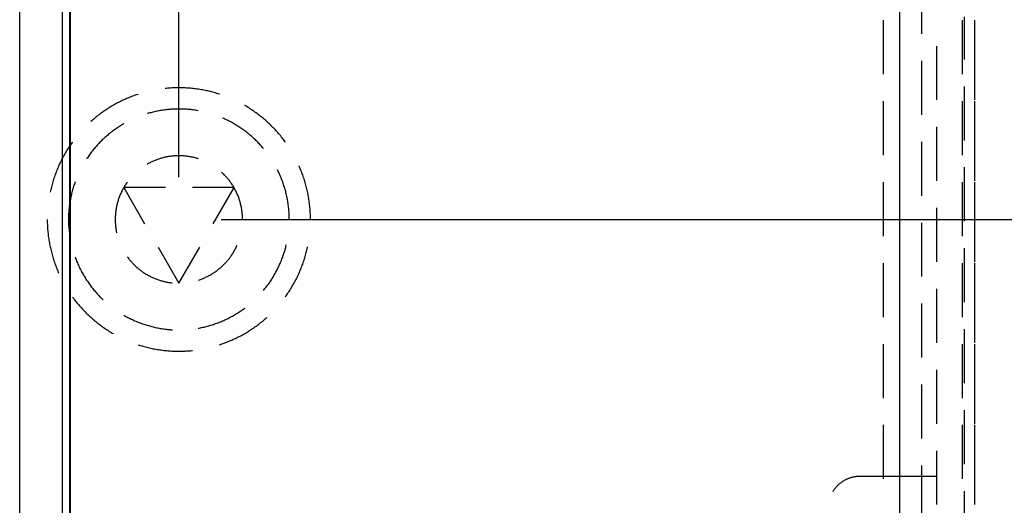
# Model space of a CAD drawing. Units: millimetres. Extents: x 0 to 841, y 0 to 594.
# Drawn here: x 135 to 158, y 412 to 423 of the extents above; entities that cross this region are included whole.
import ezdxf

# ---------------------------------------------------------------- set-up
doc = ezdxf.new("R2010")
doc.units = ezdxf.units.MM
doc.layers.add('LAYER_1', color=179, linetype='Continuous')
doc.layers.add('SLD-0', color=179, linetype='Continuous')

msp = doc.modelspace()

# ---------------------------------------------------------------- linework, layer by layer
at = {"layer": 'LAYER_1'}
for p, q in [((138.324, 419.343), (138.324, 443.847)), ((139.324, 418.343), (169.624, 418.343))]:
    msp.add_line(p, q, dxfattribs=at)
at = {"layer": 'SLD-0'}
for p, q in [((135.774, 332.07), (135.774, 434.616)), ((155.311, 332.016), (155.311, 434.67)), ((134.574, 334.843), (134.574, 431.843)), ((135.574, 431.843), (135.574, 334.843)), ((135.751, 431.86), (135.751, 334.826)), ((155.824, 422.713), (155.824, 423.983)), ((156.824, 423.113), (156.824, 422.111)), ((154.924, 421.761), (154.924, 423.031)), ((156.778, 423.031), (156.778, 421.761)), ((157.074, 421.761), (157.074, 423.031)), ((156.174, 422.426), (156.174, 421.156)), ((157.074, 421.156), (157.074, 422.426)), ((155.824, 420.808), (155.824, 422.078)), ((156.824, 421.476), (156.824, 420.206)), ((137.18, 421.224), (137.151, 421.212)), ((137.209, 421.236), (137.18, 421.224)), ((137.239, 421.247), (137.209, 421.236)), ((137.268, 421.258), (137.239, 421.247)), ((137.298, 421.268), (137.268, 421.258)), ((137.328, 421.278), (137.298, 421.268)), ((137.357, 421.288), (137.328, 421.278)), ((137.366, 421.291), (137.357, 421.288)), ((138.002, 421.426), (138, 421.426)), ((138.034, 421.429), (138.002, 421.426)), ((138.065, 421.432), (138.034, 421.429)), ((138.096, 421.435), (138.065, 421.432)), ((138.128, 421.437), (138.096, 421.435)), ((138.159, 421.439), (138.128, 421.437)), ((138.191, 421.44), (138.159, 421.439)), ((138.222, 421.441), (138.191, 421.44)), ((138.254, 421.442), (138.222, 421.441)), ((138.285, 421.443), (138.254, 421.442)), ((138.316, 421.443), (138.285, 421.443)), ((138.348, 421.443), (138.316, 421.443)), ((138.379, 421.443), (138.348, 421.443)), ((138.411, 421.442), (138.379, 421.443)), ((138.442, 421.441), (138.411, 421.442)), ((138.474, 421.439), (138.442, 421.441)), ((138.505, 421.438), (138.474, 421.439)), ((138.537, 421.436), (138.505, 421.438)), ((138.568, 421.433), (138.537, 421.436)), ((138.599, 421.431), (138.568, 421.433)), ((138.631, 421.428), (138.599, 421.431)), ((138.662, 421.425), (138.631, 421.428)), ((138.693, 421.421), (138.662, 421.425)), ((138.724, 421.417), (138.693, 421.421)), ((138.756, 421.413), (138.724, 421.417)), ((138.787, 421.408), (138.756, 421.413)), ((138.818, 421.403), (138.787, 421.408)), ((138.849, 421.398), (138.818, 421.403)), ((138.88, 421.393), (138.849, 421.398)), ((138.911, 421.387), (138.88, 421.393)), ((138.942, 421.381), (138.911, 421.387)), ((138.972, 421.374), (138.942, 421.381)), ((139.003, 421.368), (138.972, 421.374)), ((139.034, 421.361), (139.003, 421.368)), ((139.064, 421.353), (139.034, 421.361)), ((139.095, 421.346), (139.064, 421.353)), ((139.125, 421.338), (139.095, 421.346)), ((139.156, 421.329), (139.125, 421.338)), ((139.186, 421.321), (139.156, 421.329)), ((139.216, 421.312), (139.186, 421.321)), ((139.246, 421.303), (139.216, 421.312)), ((139.276, 421.293), (139.246, 421.303)), ((139.282, 421.291), (139.276, 421.293)), ((136.729, 421.001), (136.702, 420.985)), ((136.756, 421.017), (136.729, 421.001)), ((136.783, 421.033), (136.756, 421.017)), ((136.811, 421.048), (136.783, 421.033)), ((136.838, 421.064), (136.811, 421.048)), ((136.866, 421.079), (136.838, 421.064)), ((136.894, 421.093), (136.866, 421.079)), ((136.922, 421.108), (136.894, 421.093)), ((136.95, 421.122), (136.922, 421.108)), ((136.978, 421.136), (136.95, 421.122)), ((137.007, 421.149), (136.978, 421.136)), ((137.035, 421.162), (137.007, 421.149)), ((137.064, 421.175), (137.035, 421.162)), ((137.093, 421.188), (137.064, 421.175)), ((137.122, 421.2), (137.093, 421.188)), ((137.151, 421.212), (137.122, 421.2)), ((139.879, 421.025), (139.874, 421.028)), ((139.906, 421.009), (139.879, 421.025)), ((139.933, 420.993), (139.906, 421.009)), ((139.96, 420.976), (139.933, 420.993)), ((154.924, 419.856), (154.924, 421.126)), ((156.778, 421.126), (156.778, 419.856)), ((157.074, 419.856), (157.074, 421.126)), ((136.393, 420.768), (136.369, 420.748)), ((136.418, 420.788), (136.393, 420.768)), ((136.443, 420.807), (136.418, 420.788)), ((136.468, 420.826), (136.443, 420.807)), ((136.493, 420.844), (136.468, 420.826)), ((136.519, 420.863), (136.493, 420.844)), ((136.544, 420.881), (136.519, 420.863)), ((136.57, 420.899), (136.544, 420.881)), ((136.596, 420.917), (136.57, 420.899)), ((136.623, 420.934), (136.596, 420.917)), ((136.649, 420.951), (136.623, 420.934)), ((136.676, 420.968), (136.649, 420.951)), ((136.702, 420.985), (136.676, 420.968)), ((137.606, 420.842), (137.579, 420.834)), ((137.634, 420.85), (137.606, 420.842)), ((137.662, 420.857), (137.634, 420.85)), ((137.69, 420.864), (137.662, 420.857)), ((137.718, 420.871), (137.69, 420.864)), ((137.746, 420.878), (137.718, 420.871)), ((137.774, 420.884), (137.746, 420.878)), ((137.802, 420.89), (137.774, 420.884)), ((137.83, 420.896), (137.802, 420.89)), ((137.859, 420.901), (137.83, 420.896)), ((137.887, 420.906), (137.859, 420.901)), ((137.915, 420.911), (137.887, 420.906)), ((137.944, 420.915), (137.915, 420.911)), ((137.972, 420.919), (137.944, 420.915)), ((138.001, 420.923), (137.972, 420.919)), ((138.03, 420.926), (138.001, 420.923)), ((138.058, 420.929), (138.03, 420.926)), ((138.087, 420.932), (138.058, 420.929)), ((138.116, 420.935), (138.087, 420.932)), ((138.144, 420.937), (138.116, 420.935)), ((138.173, 420.939), (138.144, 420.937)), ((138.202, 420.94), (138.173, 420.939)), ((138.231, 420.941), (138.202, 420.94)), ((138.26, 420.942), (138.231, 420.941)), ((138.288, 420.943), (138.26, 420.942)), ((138.317, 420.943), (138.288, 420.943)), ((138.346, 420.943), (138.317, 420.943)), ((138.375, 420.943), (138.346, 420.943)), ((138.404, 420.942), (138.375, 420.943)), ((138.432, 420.941), (138.404, 420.942)), ((138.461, 420.939), (138.432, 420.941)), ((138.49, 420.938), (138.461, 420.939)), ((138.519, 420.936), (138.49, 420.938)), ((138.547, 420.933), (138.519, 420.936)), ((138.576, 420.931), (138.547, 420.933)), ((138.605, 420.928), (138.576, 420.931)), ((138.633, 420.925), (138.605, 420.928)), ((138.662, 420.921), (138.633, 420.925)), ((138.69, 420.917), (138.662, 420.921)), ((138.719, 420.913), (138.69, 420.917)), ((138.747, 420.908), (138.719, 420.913)), ((138.776, 420.904), (138.747, 420.908)), ((139.986, 420.96), (139.96, 420.976)), ((140.013, 420.943), (139.986, 420.96)), ((140.039, 420.925), (140.013, 420.943)), ((140.065, 420.908), (140.039, 420.925)), ((140.091, 420.89), (140.065, 420.908)), ((140.117, 420.872), (140.091, 420.89)), ((140.143, 420.854), (140.117, 420.872)), ((140.168, 420.835), (140.143, 420.854)), ((140.193, 420.816), (140.168, 420.835)), ((140.218, 420.797), (140.193, 420.816)), ((140.243, 420.778), (140.218, 420.797)), ((140.268, 420.758), (140.243, 420.778)), ((140.292, 420.738), (140.268, 420.758)), ((136.273, 420.667), (136.25, 420.647)), ((136.296, 420.688), (136.273, 420.667)), ((136.32, 420.708), (136.296, 420.688)), ((136.344, 420.728), (136.32, 420.708)), ((136.369, 420.748), (136.344, 420.728)), ((136.926, 420.535), (136.902, 420.519)), ((136.95, 420.55), (136.926, 420.535)), ((136.975, 420.565), (136.95, 420.55)), ((136.999, 420.58), (136.975, 420.565)), ((137.024, 420.595), (136.999, 420.58)), ((139.381, 420.719), (139.354, 420.73)), ((139.407, 420.707), (139.381, 420.719)), ((139.433, 420.695), (139.407, 420.707)), ((139.459, 420.682), (139.433, 420.695)), ((139.485, 420.67), (139.459, 420.682)), ((139.51, 420.657), (139.485, 420.67)), ((139.536, 420.643), (139.51, 420.657)), ((139.561, 420.63), (139.536, 420.643)), ((139.587, 420.616), (139.561, 420.63)), ((139.612, 420.602), (139.587, 420.616)), ((139.637, 420.587), (139.612, 420.602)), ((139.662, 420.573), (139.637, 420.587)), ((139.686, 420.558), (139.662, 420.573)), ((139.711, 420.543), (139.686, 420.558)), ((139.735, 420.527), (139.711, 420.543)), ((139.759, 420.511), (139.735, 420.527)), ((140.316, 420.718), (140.292, 420.738)), ((140.34, 420.698), (140.316, 420.718)), ((140.364, 420.677), (140.34, 420.698)), ((140.388, 420.657), (140.364, 420.677)), ((140.411, 420.635), (140.388, 420.657)), ((140.434, 420.614), (140.411, 420.635)), ((140.457, 420.593), (140.434, 420.614)), ((140.48, 420.571), (140.457, 420.593)), ((140.502, 420.549), (140.48, 420.571)), ((140.525, 420.527), (140.502, 420.549)), ((140.547, 420.504), (140.525, 420.527)), ((136.604, 420.292), (136.582, 420.273)), ((136.626, 420.311), (136.604, 420.292)), ((136.648, 420.33), (136.626, 420.311)), ((136.67, 420.349), (136.648, 420.33)), ((136.692, 420.367), (136.67, 420.349)), ((136.715, 420.385), (136.692, 420.367)), ((136.737, 420.402), (136.715, 420.385)), ((136.76, 420.42), (136.737, 420.402)), ((136.783, 420.437), (136.76, 420.42)), ((136.807, 420.454), (136.783, 420.437)), ((136.83, 420.471), (136.807, 420.454)), ((136.854, 420.487), (136.83, 420.471)), ((136.878, 420.503), (136.854, 420.487)), ((136.902, 420.519), (136.878, 420.503)), ((139.783, 420.495), (139.759, 420.511)), ((139.807, 420.479), (139.783, 420.495)), ((139.83, 420.462), (139.807, 420.479)), ((139.854, 420.446), (139.83, 420.462)), ((139.877, 420.429), (139.854, 420.446)), ((139.9, 420.411), (139.877, 420.429)), ((139.923, 420.394), (139.9, 420.411)), ((139.945, 420.376), (139.923, 420.394)), ((139.968, 420.358), (139.945, 420.376)), ((139.99, 420.339), (139.968, 420.358)), ((140.012, 420.321), (139.99, 420.339)), ((140.034, 420.302), (140.012, 420.321)), ((140.055, 420.283), (140.034, 420.302)), ((140.569, 420.482), (140.547, 420.504)), ((140.59, 420.459), (140.569, 420.482)), ((140.612, 420.436), (140.59, 420.459)), ((140.633, 420.412), (140.612, 420.436)), ((140.654, 420.389), (140.633, 420.412)), ((140.674, 420.365), (140.654, 420.389)), ((140.695, 420.341), (140.674, 420.365)), ((140.715, 420.317), (140.695, 420.341)), ((140.735, 420.292), (140.715, 420.317)), ((140.754, 420.268), (140.735, 420.292)), ((156.174, 420.521), (156.174, 419.251)), ((157.074, 419.251), (157.074, 420.521)), ((135.755, 420.078), (135.738, 420.051)), ((135.773, 420.104), (135.755, 420.078)), ((135.791, 420.129), (135.773, 420.104)), ((135.809, 420.155), (135.791, 420.129)), ((135.816, 420.165), (135.809, 420.155)), ((136.38, 420.069), (136.361, 420.047)), ((136.399, 420.09), (136.38, 420.069)), ((136.418, 420.111), (136.399, 420.09)), ((136.438, 420.132), (136.418, 420.111)), ((136.458, 420.153), (136.438, 420.132)), ((136.478, 420.174), (136.458, 420.153)), ((136.499, 420.194), (136.478, 420.174)), ((136.519, 420.214), (136.499, 420.194)), ((136.54, 420.234), (136.519, 420.214)), ((136.561, 420.254), (136.54, 420.234)), ((136.582, 420.273), (136.561, 420.254)), ((140.077, 420.264), (140.055, 420.283)), ((140.098, 420.244), (140.077, 420.264)), ((140.119, 420.224), (140.098, 420.244)), ((140.14, 420.204), (140.119, 420.224)), ((140.16, 420.184), (140.14, 420.204)), ((140.181, 420.164), (140.16, 420.184)), ((140.201, 420.143), (140.181, 420.164)), ((140.22, 420.122), (140.201, 420.143)), ((140.24, 420.101), (140.22, 420.122)), ((140.259, 420.08), (140.24, 420.101)), ((140.279, 420.058), (140.259, 420.08)), ((140.774, 420.243), (140.754, 420.268)), ((140.793, 420.218), (140.774, 420.243)), ((140.812, 420.193), (140.793, 420.218)), ((140.83, 420.168), (140.812, 420.193)), ((140.832, 420.165), (140.83, 420.168)), ((155.824, 418.903), (155.824, 420.173)), ((135.607, 419.836), (135.592, 419.808)), ((135.623, 419.863), (135.607, 419.836)), ((135.638, 419.891), (135.623, 419.863)), ((135.654, 419.918), (135.638, 419.891)), ((135.67, 419.945), (135.654, 419.918)), ((135.687, 419.972), (135.67, 419.945)), ((135.703, 419.998), (135.687, 419.972)), ((135.72, 420.025), (135.703, 419.998)), ((135.738, 420.051), (135.72, 420.025)), ((136.201, 419.843), (136.184, 419.82)), ((136.218, 419.867), (136.201, 419.843)), ((136.235, 419.89), (136.218, 419.867)), ((136.252, 419.913), (136.235, 419.89)), ((136.269, 419.936), (136.252, 419.913)), ((136.287, 419.958), (136.269, 419.936)), ((136.305, 419.981), (136.287, 419.958)), ((136.323, 420.003), (136.305, 419.981)), ((136.342, 420.025), (136.323, 420.003)), ((136.361, 420.047), (136.342, 420.025)), ((138.123, 419.829), (138.101, 419.826)), ((138.144, 419.832), (138.123, 419.829)), ((138.166, 419.835), (138.144, 419.832)), ((138.188, 419.837), (138.166, 419.835)), ((138.21, 419.839), (138.188, 419.837)), ((138.231, 419.84), (138.21, 419.839)), ((138.253, 419.841), (138.231, 419.84)), ((138.275, 419.842), (138.253, 419.841)), ((138.297, 419.843), (138.275, 419.842)), ((138.319, 419.843), (138.297, 419.843)), ((138.341, 419.843), (138.319, 419.843)), ((138.363, 419.843), (138.341, 419.843)), ((138.384, 419.842), (138.363, 419.843)), ((138.406, 419.841), (138.384, 419.842)), ((138.428, 419.839), (138.406, 419.841)), ((138.45, 419.838), (138.428, 419.839)), ((138.472, 419.836), (138.45, 419.838)), ((138.493, 419.833), (138.472, 419.836)), ((138.515, 419.831), (138.493, 419.833)), ((138.537, 419.828), (138.515, 419.831)), ((138.558, 419.825), (138.537, 419.828)), ((140.297, 420.036), (140.279, 420.058)), ((140.316, 420.014), (140.297, 420.036)), ((135.495, 419.611), (135.483, 419.582)), ((135.508, 419.639), (135.495, 419.611)), ((135.522, 419.668), (135.508, 419.639)), ((135.535, 419.696), (135.522, 419.668)), ((135.549, 419.724), (135.535, 419.696)), ((135.563, 419.752), (135.549, 419.724)), ((135.578, 419.78), (135.563, 419.752)), ((135.592, 419.808), (135.578, 419.78)), ((136.168, 419.796), (136.152, 419.772)), ((136.184, 419.82), (136.168, 419.796)), ((137.587, 419.649), (137.574, 419.642)), ((137.606, 419.66), (137.587, 419.649)), ((137.625, 419.67), (137.606, 419.66)), ((137.645, 419.68), (137.625, 419.67)), ((137.664, 419.69), (137.645, 419.68)), ((137.684, 419.7), (137.664, 419.69)), ((137.704, 419.709), (137.684, 419.7)), ((137.724, 419.718), (137.704, 419.709)), ((137.744, 419.726), (137.724, 419.718)), ((137.764, 419.735), (137.744, 419.726)), ((137.785, 419.743), (137.764, 419.735)), ((137.805, 419.75), (137.785, 419.743)), ((137.826, 419.758), (137.805, 419.75)), ((137.846, 419.765), (137.826, 419.758)), ((137.867, 419.772), (137.846, 419.765)), ((137.888, 419.778), (137.867, 419.772)), ((137.909, 419.784), (137.888, 419.778)), ((137.93, 419.79), (137.909, 419.784)), ((137.951, 419.796), (137.93, 419.79)), ((137.972, 419.801), (137.951, 419.796)), ((137.994, 419.806), (137.972, 419.801)), ((138.015, 419.811), (137.994, 419.806)), ((138.036, 419.815), (138.015, 419.811)), ((138.058, 419.819), (138.036, 419.815)), ((138.079, 419.823), (138.058, 419.819)), ((138.101, 419.826), (138.079, 419.823)), ((138.58, 419.821), (138.558, 419.825)), ((138.602, 419.817), (138.58, 419.821)), ((138.623, 419.813), (138.602, 419.817)), ((138.644, 419.808), (138.623, 419.813)), ((138.666, 419.804), (138.644, 419.808)), ((138.687, 419.799), (138.666, 419.804)), ((138.708, 419.793), (138.687, 419.799)), ((138.729, 419.787), (138.708, 419.793)), ((138.75, 419.781), (138.729, 419.787)), ((138.771, 419.775), (138.75, 419.781)), ((138.788, 419.77), (138.771, 419.775)), ((141.16, 419.596), (141.156, 419.604)), ((141.172, 419.567), (141.16, 419.596)), ((135.402, 419.377), (135.391, 419.347)), ((135.412, 419.407), (135.402, 419.377)), ((135.423, 419.436), (135.412, 419.407)), ((135.435, 419.465), (135.423, 419.436)), ((135.446, 419.495), (135.435, 419.465)), ((135.458, 419.524), (135.446, 419.495)), ((135.47, 419.553), (135.458, 419.524)), ((135.483, 419.582), (135.47, 419.553)), ((139.336, 419.451), (139.328, 419.458)), ((139.352, 419.436), (139.336, 419.451)), ((139.367, 419.421), (139.352, 419.436)), ((139.383, 419.406), (139.367, 419.421)), ((139.398, 419.39), (139.383, 419.406)), ((139.414, 419.374), (139.398, 419.39)), ((139.429, 419.358), (139.414, 419.374)), ((140.661, 419.484), (140.648, 419.51)), ((140.673, 419.458), (140.661, 419.484)), ((140.685, 419.432), (140.673, 419.458)), ((140.697, 419.406), (140.685, 419.432)), ((140.709, 419.379), (140.697, 419.406)), ((140.72, 419.353), (140.709, 419.379)), ((141.185, 419.538), (141.172, 419.567)), ((141.197, 419.509), (141.185, 419.538)), ((141.208, 419.48), (141.197, 419.509)), ((141.22, 419.451), (141.208, 419.48)), ((141.231, 419.421), (141.22, 419.451)), ((141.242, 419.392), (141.231, 419.421)), ((141.252, 419.362), (141.242, 419.392)), ((156.824, 419.571), (156.824, 418.301)), ((135.328, 419.136), (135.32, 419.106)), ((135.336, 419.167), (135.328, 419.136)), ((135.344, 419.197), (135.336, 419.167)), ((135.353, 419.227), (135.344, 419.197)), ((135.362, 419.257), (135.353, 419.227)), ((135.372, 419.287), (135.362, 419.257)), ((135.381, 419.317), (135.372, 419.287)), ((135.391, 419.347), (135.381, 419.317)), ((135.853, 419.151), (135.844, 419.123)), ((135.862, 419.178), (135.853, 419.151)), ((135.871, 419.205), (135.862, 419.178)), ((135.881, 419.232), (135.871, 419.205)), ((137.054, 419.141), (137.043, 419.123)), ((137.066, 419.16), (137.054, 419.141)), ((137.078, 419.178), (137.066, 419.16)), ((137.091, 419.196), (137.078, 419.178)), ((137.103, 419.214), (137.091, 419.196)), ((137.111, 419.225), (137.103, 419.214)), ((139.443, 419.342), (139.429, 419.358)), ((139.458, 419.326), (139.443, 419.342)), ((139.472, 419.309), (139.458, 419.326)), ((139.486, 419.292), (139.472, 419.309)), ((139.5, 419.275), (139.486, 419.292)), ((139.513, 419.258), (139.5, 419.275)), ((139.526, 419.241), (139.513, 419.258)), ((139.539, 419.223), (139.526, 419.241)), ((139.552, 419.205), (139.539, 419.223)), ((139.564, 419.187), (139.552, 419.205)), ((139.576, 419.169), (139.564, 419.187)), ((139.588, 419.151), (139.576, 419.169)), ((139.6, 419.132), (139.588, 419.151)), ((139.611, 419.113), (139.6, 419.132)), ((140.731, 419.326), (140.72, 419.353)), ((140.742, 419.3), (140.731, 419.326)), ((140.752, 419.273), (140.742, 419.3)), ((140.763, 419.246), (140.752, 419.273)), ((140.772, 419.219), (140.763, 419.246)), ((140.782, 419.192), (140.772, 419.219)), ((140.791, 419.164), (140.782, 419.192)), ((140.8, 419.137), (140.791, 419.164)), ((140.809, 419.109), (140.8, 419.137)), ((141.262, 419.332), (141.252, 419.362)), ((141.272, 419.302), (141.262, 419.332)), ((141.282, 419.272), (141.272, 419.302)), ((141.291, 419.242), (141.282, 419.272)), ((141.3, 419.212), (141.291, 419.242)), ((141.309, 419.182), (141.3, 419.212)), ((141.317, 419.152), (141.309, 419.182)), ((141.325, 419.121), (141.317, 419.152)), ((154.924, 417.951), (154.924, 419.221)), ((156.778, 419.221), (156.778, 417.951)), ((157.074, 417.951), (157.074, 419.221)), ((135.298, 419.014), (135.292, 418.988)), ((135.305, 419.045), (135.298, 419.014)), ((135.312, 419.075), (135.305, 419.045)), ((135.32, 419.106), (135.312, 419.075)), ((135.785, 418.9), (135.779, 418.872)), ((135.791, 418.929), (135.785, 418.9)), ((135.798, 418.957), (135.791, 418.929)), ((135.805, 418.985), (135.798, 418.957)), ((135.812, 419.012), (135.805, 418.985)), ((135.82, 419.04), (135.812, 419.012)), ((135.827, 419.068), (135.82, 419.04)), ((135.836, 419.096), (135.827, 419.068)), ((135.844, 419.123), (135.836, 419.096)), ((136.935, 418.908), (136.927, 418.888)), ((136.943, 418.928), (136.935, 418.908)), ((136.952, 418.948), (136.943, 418.928)), ((136.961, 418.968), (136.952, 418.948)), ((136.97, 418.988), (136.961, 418.968)), ((136.98, 419.008), (136.97, 418.988)), ((136.99, 419.027), (136.98, 419.008)), ((137, 419.047), (136.99, 419.027)), ((137.01, 419.066), (137, 419.047)), ((137.021, 419.085), (137.01, 419.066)), ((137.032, 419.104), (137.021, 419.085)), ((138.007, 419.093), (137.025, 419.093)), ((137.025, 419.093), (137.516, 418.243)), ((137.043, 419.123), (137.032, 419.104)), ((139.623, 419.093), (138.642, 419.093)), ((139.133, 418.243), (139.623, 419.093)), ((139.622, 419.095), (139.611, 419.113)), ((139.633, 419.076), (139.622, 419.095)), ((139.644, 419.056), (139.633, 419.076)), ((139.654, 419.037), (139.644, 419.056)), ((139.664, 419.018), (139.654, 419.037)), ((139.674, 418.998), (139.664, 419.018)), ((139.683, 418.978), (139.674, 418.998)), ((139.692, 418.958), (139.683, 418.978)), ((139.701, 418.938), (139.692, 418.958)), ((139.71, 418.918), (139.701, 418.938)), ((139.718, 418.898), (139.71, 418.918)), ((140.817, 419.082), (140.809, 419.109)), ((140.825, 419.054), (140.817, 419.082)), ((140.833, 419.026), (140.825, 419.054)), ((140.84, 418.999), (140.833, 419.026)), ((140.847, 418.971), (140.84, 418.999)), ((140.854, 418.943), (140.847, 418.971)), ((140.861, 418.915), (140.854, 418.943)), ((140.867, 418.886), (140.861, 418.915)), ((141.333, 419.091), (141.325, 419.121)), ((141.34, 419.06), (141.333, 419.091)), ((141.347, 419.03), (141.34, 419.06)), ((141.354, 418.999), (141.347, 419.03)), ((141.361, 418.968), (141.354, 418.999)), ((141.367, 418.937), (141.361, 418.968)), ((141.373, 418.906), (141.367, 418.937)), ((141.378, 418.875), (141.373, 418.906)), ((135.745, 418.673), (135.742, 418.645)), ((135.749, 418.702), (135.745, 418.673)), ((135.753, 418.731), (135.749, 418.702)), ((135.758, 418.759), (135.753, 418.731)), ((135.763, 418.787), (135.758, 418.759)), ((135.768, 418.816), (135.763, 418.787)), ((135.773, 418.844), (135.768, 418.816)), ((135.779, 418.872), (135.773, 418.844)), ((136.862, 418.679), (136.858, 418.658)), ((136.868, 418.7), (136.862, 418.679)), ((136.873, 418.722), (136.868, 418.7)), ((136.879, 418.743), (136.873, 418.722)), ((136.885, 418.764), (136.879, 418.743)), ((136.891, 418.785), (136.885, 418.764)), ((136.897, 418.805), (136.891, 418.785)), ((136.904, 418.826), (136.897, 418.805)), ((136.911, 418.847), (136.904, 418.826)), ((136.919, 418.867), (136.911, 418.847)), ((136.927, 418.888), (136.919, 418.867)), ((139.726, 418.878), (139.718, 418.898)), ((139.733, 418.857), (139.726, 418.878)), ((139.741, 418.837), (139.733, 418.857)), ((139.748, 418.816), (139.741, 418.837)), ((139.755, 418.795), (139.748, 418.816)), ((139.761, 418.774), (139.755, 418.795)), ((139.767, 418.753), (139.761, 418.774)), ((139.773, 418.732), (139.767, 418.753)), ((139.779, 418.711), (139.773, 418.732)), ((139.784, 418.69), (139.779, 418.711)), ((139.789, 418.668), (139.784, 418.69)), ((139.793, 418.647), (139.789, 418.668)), ((140.873, 418.858), (140.867, 418.886)), ((140.878, 418.83), (140.873, 418.858)), ((140.884, 418.802), (140.878, 418.83)), ((140.888, 418.773), (140.884, 418.802)), ((140.893, 418.745), (140.888, 418.773)), ((140.897, 418.716), (140.893, 418.745)), ((140.901, 418.688), (140.897, 418.716)), ((140.905, 418.659), (140.901, 418.688)), ((141.384, 418.844), (141.378, 418.875)), ((141.388, 418.813), (141.384, 418.844)), ((141.393, 418.782), (141.388, 418.813)), ((141.397, 418.751), (141.393, 418.782)), ((141.401, 418.72), (141.397, 418.751)), ((141.405, 418.688), (141.401, 418.72)), ((141.408, 418.657), (141.405, 418.688)), ((135.726, 418.444), (135.725, 418.415)), ((135.728, 418.473), (135.726, 418.444)), ((135.729, 418.501), (135.728, 418.473)), ((135.731, 418.53), (135.729, 418.501)), ((135.733, 418.559), (135.731, 418.53)), ((135.736, 418.588), (135.733, 418.559)), ((135.739, 418.616), (135.736, 418.588)), ((135.742, 418.645), (135.739, 418.616)), ((136.828, 418.441), (136.826, 418.42)), ((136.829, 418.463), (136.828, 418.441)), ((136.831, 418.485), (136.829, 418.463)), ((136.833, 418.507), (136.831, 418.485)), ((136.836, 418.528), (136.833, 418.507)), ((136.839, 418.55), (136.836, 418.528)), ((136.842, 418.572), (136.839, 418.55)), ((136.845, 418.593), (136.842, 418.572)), ((136.849, 418.615), (136.845, 418.593)), ((136.853, 418.636), (136.849, 418.615)), ((136.858, 418.658), (136.853, 418.636)), ((139.797, 418.626), (139.793, 418.647)), ((139.801, 418.604), (139.797, 418.626)), ((139.805, 418.583), (139.801, 418.604)), ((139.808, 418.561), (139.805, 418.583)), ((139.811, 418.539), (139.808, 418.561)), ((139.814, 418.518), (139.811, 418.539)), ((139.817, 418.496), (139.814, 418.518)), ((139.819, 418.474), (139.817, 418.496)), ((139.82, 418.452), (139.819, 418.474)), ((139.822, 418.43), (139.82, 418.452)), ((140.908, 418.631), (140.905, 418.659)), ((140.911, 418.602), (140.908, 418.631)), ((140.914, 418.573), (140.911, 418.602)), ((140.917, 418.544), (140.914, 418.573)), ((140.919, 418.516), (140.917, 418.544)), ((140.92, 418.487), (140.919, 418.516)), ((140.922, 418.458), (140.92, 418.487)), ((140.923, 418.429), (140.922, 418.458)), ((141.411, 418.626), (141.408, 418.657)), ((141.414, 418.594), (141.411, 418.626)), ((141.417, 418.563), (141.414, 418.594)), ((141.419, 418.532), (141.417, 418.563)), ((141.42, 418.5), (141.419, 418.532)), ((141.422, 418.469), (141.42, 418.5)), ((141.423, 418.437), (141.422, 418.469)), ((141.424, 418.406), (141.423, 418.437)), ((156.174, 418.616), (156.174, 417.346)), ((157.074, 417.346), (157.074, 418.616)), ((135.224, 418.343), (135.224, 418.327)), ((135.224, 418.327), (135.225, 418.296)), ((135.225, 418.296), (135.225, 418.264)), ((135.225, 418.264), (135.226, 418.233)), ((135.226, 418.233), (135.228, 418.201)), ((135.725, 418.386), (135.724, 418.357)), ((135.724, 418.357), (135.724, 418.329)), ((135.724, 418.329), (135.725, 418.3)), ((135.725, 418.415), (135.725, 418.386)), ((135.725, 418.3), (135.725, 418.271)), ((135.725, 418.271), (135.726, 418.242)), ((135.726, 418.242), (135.728, 418.213)), ((135.728, 418.213), (135.729, 418.185)), ((136.825, 418.376), (136.824, 418.354)), ((136.824, 418.354), (136.824, 418.332)), ((136.824, 418.332), (136.825, 418.31)), ((136.826, 418.42), (136.825, 418.398)), ((136.825, 418.398), (136.825, 418.376)), ((136.825, 418.31), (136.825, 418.288)), ((136.825, 418.288), (136.826, 418.267)), ((136.826, 418.267), (136.828, 418.245)), ((136.828, 418.245), (136.829, 418.223)), ((136.829, 418.223), (136.831, 418.201)), ((139.823, 418.409), (139.822, 418.43)), ((139.824, 418.387), (139.823, 418.409)), ((139.824, 418.365), (139.824, 418.387)), ((139.824, 418.343), (139.824, 418.365)), ((140.924, 418.401), (140.923, 418.429)), ((140.924, 418.372), (140.924, 418.401)), ((140.924, 418.343), (140.924, 418.372)), ((141.424, 418.374), (141.424, 418.406)), ((141.424, 418.343), (141.424, 418.374)), ((155.824, 416.998), (155.824, 418.268)), ((135.228, 418.201), (135.229, 418.17)), ((135.229, 418.17), (135.231, 418.139)), ((135.231, 418.139), (135.233, 418.107)), ((135.233, 418.107), (135.236, 418.076)), ((135.236, 418.076), (135.239, 418.045)), ((135.239, 418.045), (135.242, 418.013)), ((135.242, 418.013), (135.245, 417.982)), ((135.245, 417.982), (135.249, 417.951)), ((135.729, 418.185), (135.731, 418.156)), ((135.731, 418.156), (135.733, 418.127)), ((135.733, 418.127), (135.736, 418.098)), ((135.736, 418.098), (135.739, 418.07)), ((135.739, 418.07), (135.742, 418.041)), ((136.831, 418.201), (136.833, 418.179)), ((136.833, 418.179), (136.836, 418.158)), ((136.836, 418.158), (136.839, 418.136)), ((136.839, 418.136), (136.842, 418.114)), ((136.842, 418.114), (136.845, 418.093)), ((136.845, 418.093), (136.849, 418.071)), ((136.849, 418.071), (136.853, 418.05)), ((136.853, 418.05), (136.857, 418.031)), ((135.249, 417.951), (135.253, 417.92)), ((135.253, 417.92), (135.258, 417.888)), ((135.258, 417.888), (135.263, 417.857)), ((135.263, 417.857), (135.268, 417.826)), ((135.268, 417.826), (135.273, 417.795)), ((135.273, 417.795), (135.279, 417.764)), ((135.279, 417.764), (135.285, 417.733)), ((140.847, 417.715), (140.854, 417.743)), ((135.285, 417.733), (135.291, 417.703)), ((135.291, 417.703), (135.298, 417.672)), ((135.298, 417.672), (135.305, 417.641)), ((135.305, 417.641), (135.312, 417.611)), ((135.312, 417.611), (135.32, 417.58)), ((135.32, 417.58), (135.328, 417.55)), ((135.328, 417.55), (135.336, 417.519)), ((135.336, 417.519), (135.344, 417.489)), ((137.834, 417.693), (138.324, 416.843)), ((138.324, 416.843), (138.815, 417.693)), ((139.564, 417.499), (139.576, 417.517)), ((139.576, 417.517), (139.588, 417.535)), ((139.588, 417.535), (139.6, 417.554)), ((139.6, 417.554), (139.611, 417.573)), ((139.611, 417.573), (139.622, 417.591)), ((139.622, 417.591), (139.633, 417.61)), ((139.633, 417.61), (139.644, 417.63)), ((139.644, 417.63), (139.654, 417.649)), ((139.654, 417.649), (139.664, 417.668)), ((139.664, 417.668), (139.674, 417.688)), ((139.674, 417.688), (139.683, 417.708)), ((139.683, 417.708), (139.692, 417.728)), ((139.692, 417.728), (139.695, 417.733)), ((140.782, 417.494), (140.791, 417.522)), ((140.791, 417.522), (140.8, 417.549)), ((140.8, 417.549), (140.809, 417.577)), ((140.809, 417.577), (140.817, 417.604)), ((140.817, 417.604), (140.825, 417.632)), ((140.825, 417.632), (140.833, 417.66)), ((140.833, 417.66), (140.84, 417.687)), ((140.84, 417.687), (140.847, 417.715)), ((141.309, 417.504), (141.317, 417.534)), ((141.317, 417.534), (141.325, 417.565)), ((141.325, 417.565), (141.333, 417.595)), ((141.333, 417.595), (141.34, 417.626)), ((141.34, 417.626), (141.347, 417.656)), ((141.347, 417.656), (141.354, 417.687)), ((141.354, 417.687), (141.357, 417.698)), ((156.824, 417.666), (156.824, 416.396)), ((135.344, 417.489), (135.353, 417.459)), ((135.353, 417.459), (135.362, 417.429)), ((135.362, 417.429), (135.372, 417.399)), ((135.372, 417.399), (135.381, 417.369)), ((135.381, 417.369), (135.391, 417.339)), ((135.391, 417.339), (135.402, 417.309)), ((135.402, 417.309), (135.412, 417.279)), ((135.412, 417.279), (135.423, 417.25)), ((135.881, 417.454), (135.891, 417.427)), ((135.891, 417.427), (135.901, 417.4)), ((135.901, 417.4), (135.912, 417.373)), ((135.912, 417.373), (135.923, 417.346)), ((135.923, 417.346), (135.934, 417.32)), ((135.934, 417.32), (135.946, 417.293)), ((135.946, 417.293), (135.957, 417.267)), ((137.111, 417.461), (137.116, 417.454)), ((137.116, 417.454), (137.129, 417.437)), ((137.129, 417.437), (137.142, 417.419)), ((137.142, 417.419), (137.156, 417.402)), ((137.156, 417.402), (137.17, 417.385)), ((137.17, 417.385), (137.184, 417.369)), ((137.184, 417.369), (137.198, 417.352)), ((137.198, 417.352), (137.213, 417.336)), ((137.213, 417.336), (137.228, 417.32)), ((137.228, 417.32), (137.243, 417.304)), ((137.243, 417.304), (137.258, 417.288)), ((137.258, 417.288), (137.273, 417.273)), ((139.367, 417.265), (139.383, 417.28)), ((139.383, 417.28), (139.398, 417.296)), ((139.398, 417.296), (139.414, 417.312)), ((139.414, 417.312), (139.429, 417.328)), ((139.429, 417.328), (139.443, 417.344)), ((139.443, 417.344), (139.458, 417.36)), ((139.458, 417.36), (139.472, 417.377)), ((139.472, 417.377), (139.486, 417.394)), ((139.486, 417.394), (139.5, 417.411)), ((139.5, 417.411), (139.513, 417.428)), ((139.513, 417.428), (139.526, 417.445)), ((139.526, 417.445), (139.539, 417.463)), ((139.539, 417.463), (139.552, 417.481)), ((139.552, 417.481), (139.564, 417.499)), ((140.685, 417.254), (140.697, 417.28)), ((140.697, 417.28), (140.709, 417.307)), ((140.709, 417.307), (140.72, 417.333)), ((140.72, 417.333), (140.731, 417.36)), ((140.731, 417.36), (140.742, 417.386)), ((140.742, 417.386), (140.752, 417.413)), ((140.752, 417.413), (140.763, 417.44)), ((140.763, 417.44), (140.772, 417.467)), ((140.772, 417.467), (140.782, 417.494)), ((141.231, 417.265), (141.242, 417.294)), ((141.242, 417.294), (141.252, 417.324)), ((141.252, 417.324), (141.262, 417.354)), ((141.262, 417.354), (141.272, 417.384)), ((141.272, 417.384), (141.282, 417.414)), ((141.282, 417.414), (141.291, 417.444)), ((141.291, 417.444), (141.3, 417.474)), ((141.3, 417.474), (141.309, 417.504)), ((154.924, 416.046), (154.924, 417.316)), ((156.778, 417.316), (156.778, 416.046)), ((157.074, 416.046), (157.074, 417.316)), ((135.423, 417.25), (135.435, 417.221)), ((135.435, 417.221), (135.446, 417.191)), ((135.446, 417.191), (135.458, 417.162)), ((135.458, 417.162), (135.47, 417.133)), ((135.47, 417.133), (135.483, 417.104)), ((135.483, 417.104), (135.492, 417.082)), ((135.957, 417.267), (135.969, 417.241)), ((135.969, 417.241), (135.982, 417.215)), ((135.982, 417.215), (135.994, 417.189)), ((135.994, 417.189), (136.007, 417.163)), ((136.007, 417.163), (136.021, 417.138)), ((136.021, 417.138), (136.034, 417.112)), ((136.034, 417.112), (136.048, 417.087)), ((136.048, 417.087), (136.062, 417.062)), ((136.062, 417.062), (136.076, 417.037)), ((137.273, 417.273), (137.289, 417.258)), ((137.289, 417.258), (137.305, 417.243)), ((137.305, 417.243), (137.321, 417.228)), ((137.321, 417.228), (137.338, 417.213)), ((137.338, 417.213), (137.354, 417.199)), ((137.354, 417.199), (137.371, 417.185)), ((137.371, 417.185), (137.388, 417.171)), ((137.388, 417.171), (137.405, 417.158)), ((137.405, 417.158), (137.422, 417.144)), ((137.422, 417.144), (137.44, 417.131)), ((137.44, 417.131), (137.458, 417.119)), ((137.458, 417.119), (137.476, 417.106)), ((137.476, 417.106), (137.494, 417.094)), ((137.494, 417.094), (137.512, 417.082)), ((137.512, 417.082), (137.531, 417.07)), ((137.531, 417.07), (137.549, 417.059)), ((137.549, 417.059), (137.568, 417.048)), ((137.568, 417.048), (137.587, 417.037)), ((139.071, 417.042), (139.09, 417.053)), ((139.09, 417.053), (139.109, 417.064)), ((139.109, 417.064), (139.127, 417.076)), ((139.127, 417.076), (139.146, 417.088)), ((139.146, 417.088), (139.164, 417.1)), ((139.164, 417.1), (139.182, 417.112)), ((139.182, 417.112), (139.2, 417.125)), ((139.2, 417.125), (139.217, 417.138)), ((139.217, 417.138), (139.235, 417.151)), ((139.235, 417.151), (139.252, 417.164)), ((139.252, 417.164), (139.269, 417.178)), ((139.269, 417.178), (139.286, 417.192)), ((139.286, 417.192), (139.303, 417.206)), ((139.303, 417.206), (139.319, 417.221)), ((139.319, 417.221), (139.336, 417.235)), ((139.336, 417.235), (139.352, 417.25)), ((139.352, 417.25), (139.367, 417.265)), ((140.565, 417.024), (140.58, 417.049)), ((140.58, 417.049), (140.594, 417.074)), ((140.594, 417.074), (140.608, 417.1)), ((140.608, 417.1), (140.621, 417.125)), ((140.621, 417.125), (140.635, 417.15)), ((140.635, 417.15), (140.648, 417.176)), ((140.648, 417.176), (140.661, 417.202)), ((140.661, 417.202), (140.673, 417.228)), ((140.673, 417.228), (140.685, 417.254)), ((141.134, 417.032), (141.147, 417.061)), ((141.147, 417.061), (141.16, 417.09)), ((141.16, 417.09), (141.172, 417.119)), ((141.172, 417.119), (141.185, 417.148)), ((141.185, 417.148), (141.197, 417.177)), ((141.197, 417.177), (141.208, 417.206)), ((141.208, 417.206), (141.22, 417.235)), ((141.22, 417.235), (141.231, 417.265)), ((136.076, 417.037), (136.091, 417.012)), ((136.091, 417.012), (136.106, 416.987)), ((136.106, 416.987), (136.121, 416.963)), ((136.121, 416.963), (136.136, 416.938)), ((136.136, 416.938), (136.152, 416.914)), ((136.152, 416.914), (136.168, 416.89)), ((136.168, 416.89), (136.184, 416.866)), ((136.184, 416.866), (136.201, 416.843)), ((136.201, 416.843), (136.218, 416.819)), ((136.218, 416.819), (136.235, 416.796)), ((137.587, 417.037), (137.606, 417.026)), ((137.606, 417.026), (137.625, 417.016)), ((137.625, 417.016), (137.645, 417.006)), ((137.645, 417.006), (137.664, 416.996)), ((137.664, 416.996), (137.684, 416.987)), ((137.684, 416.987), (137.704, 416.977)), ((137.704, 416.977), (137.724, 416.968)), ((137.724, 416.968), (137.744, 416.96)), ((137.744, 416.96), (137.764, 416.952)), ((137.764, 416.952), (137.785, 416.943)), ((137.785, 416.943), (137.805, 416.936)), ((137.805, 416.936), (137.826, 416.928)), ((137.826, 416.928), (137.846, 416.921)), ((137.846, 416.921), (137.867, 416.914)), ((137.867, 416.914), (137.888, 416.908)), ((137.888, 416.908), (137.909, 416.902)), ((137.909, 416.902), (137.93, 416.896)), ((137.93, 416.896), (137.951, 416.89)), ((137.951, 416.89), (137.972, 416.885)), ((137.972, 416.885), (137.994, 416.88)), ((137.994, 416.88), (138.015, 416.875)), ((138.015, 416.875), (138.036, 416.871)), ((138.036, 416.871), (138.058, 416.867)), ((138.058, 416.867), (138.079, 416.863)), ((138.079, 416.863), (138.101, 416.86)), ((138.101, 416.86), (138.123, 416.857)), ((138.123, 416.857), (138.144, 416.854)), ((138.144, 416.854), (138.166, 416.851)), ((138.166, 416.851), (138.168, 416.851)), ((138.788, 416.916), (138.792, 416.918)), ((138.792, 416.918), (138.813, 416.925)), ((138.813, 416.925), (138.833, 416.932)), ((138.833, 416.932), (138.854, 416.94)), ((138.854, 416.94), (138.874, 416.947)), ((138.874, 416.947), (138.895, 416.956)), ((138.895, 416.956), (138.915, 416.964)), ((138.915, 416.964), (138.935, 416.973)), ((138.935, 416.973), (138.955, 416.982)), ((138.955, 416.982), (138.974, 416.991)), ((138.974, 416.991), (138.994, 417.001)), ((138.994, 417.001), (139.014, 417.011)), ((139.014, 417.011), (139.033, 417.021)), ((139.033, 417.021), (139.052, 417.031)), ((139.052, 417.031), (139.071, 417.042)), ((140.423, 416.808), (140.44, 416.831)), ((140.44, 416.831), (140.456, 416.855)), ((140.456, 416.855), (140.473, 416.878)), ((140.473, 416.878), (140.489, 416.902)), ((140.489, 416.902), (140.504, 416.926)), ((140.504, 416.926), (140.52, 416.951)), ((140.52, 416.951), (140.535, 416.975)), ((140.535, 416.975), (140.55, 417)), ((140.55, 417), (140.565, 417.024)), ((141.018, 416.809), (141.034, 416.836)), ((141.034, 416.836), (141.049, 416.864)), ((141.049, 416.864), (141.064, 416.892)), ((141.064, 416.892), (141.078, 416.92)), ((141.078, 416.92), (141.092, 416.948)), ((141.092, 416.948), (141.107, 416.976)), ((141.107, 416.976), (141.12, 417.004)), ((141.12, 417.004), (141.134, 417.032)), ((136.235, 416.796), (136.252, 416.773)), ((136.252, 416.773), (136.269, 416.75)), ((136.269, 416.75), (136.287, 416.728)), ((136.287, 416.728), (136.305, 416.705)), ((136.305, 416.705), (136.323, 416.683)), ((136.323, 416.683), (136.342, 416.661)), ((136.342, 416.661), (136.361, 416.639)), ((136.361, 416.639), (136.38, 416.617)), ((136.38, 416.617), (136.399, 416.596)), ((136.399, 416.596), (136.418, 416.575)), ((140.316, 416.672), (140.334, 416.694)), ((140.334, 416.694), (140.353, 416.716)), ((140.353, 416.716), (140.37, 416.739)), ((140.37, 416.739), (140.388, 416.762)), ((140.388, 416.762), (140.406, 416.785)), ((140.406, 416.785), (140.423, 416.808)), ((140.867, 416.57), (140.885, 416.595)), ((140.885, 416.595), (140.902, 416.622)), ((140.902, 416.622), (140.92, 416.648)), ((140.92, 416.648), (140.937, 416.674)), ((140.937, 416.674), (140.954, 416.701)), ((140.954, 416.701), (140.97, 416.728)), ((140.97, 416.728), (140.986, 416.755)), ((140.986, 416.755), (141.002, 416.782)), ((141.002, 416.782), (141.018, 416.809)), ((156.174, 416.711), (156.174, 415.441)), ((157.074, 415.441), (157.074, 416.711)), ((135.816, 416.521), (135.828, 416.506)), ((135.828, 416.506), (135.846, 416.48)), ((135.846, 416.48), (135.865, 416.455)), ((135.865, 416.455), (135.885, 416.43)), ((135.885, 416.43), (135.904, 416.406)), ((135.904, 416.406), (135.924, 416.381)), ((135.924, 416.381), (135.944, 416.357)), ((135.944, 416.357), (135.964, 416.333)), ((136.418, 416.575), (136.438, 416.554)), ((136.438, 416.554), (136.458, 416.533)), ((136.458, 416.533), (136.478, 416.512)), ((136.478, 416.512), (136.499, 416.492)), ((136.499, 416.492), (136.519, 416.472)), ((136.519, 416.472), (136.54, 416.452)), ((140.832, 416.521), (140.849, 416.544)), ((140.849, 416.544), (140.867, 416.57)), ((155.824, 415.093), (155.824, 416.363)), ((135.964, 416.333), (135.985, 416.309)), ((135.985, 416.309), (136.006, 416.286)), ((136.006, 416.286), (136.027, 416.262)), ((136.027, 416.262), (136.048, 416.239)), ((136.048, 416.239), (136.069, 416.216)), ((136.069, 416.216), (136.091, 416.193)), ((136.091, 416.193), (136.113, 416.171)), ((136.113, 416.171), (136.135, 416.148)), ((136.135, 416.148), (136.157, 416.126)), ((136.157, 416.126), (136.18, 416.104)), ((139.662, 416.113), (139.686, 416.128)), ((139.686, 416.128), (139.711, 416.143)), ((139.711, 416.143), (139.735, 416.159)), ((139.735, 416.159), (139.759, 416.175)), ((139.759, 416.175), (139.783, 416.191)), ((139.783, 416.191), (139.807, 416.207)), ((139.807, 416.207), (139.83, 416.224)), ((139.83, 416.224), (139.854, 416.24)), ((139.854, 416.24), (139.877, 416.257)), ((136.18, 416.104), (136.203, 416.083)), ((136.203, 416.083), (136.226, 416.061)), ((136.226, 416.061), (136.249, 416.04)), ((136.249, 416.04), (136.273, 416.019)), ((136.273, 416.019), (136.296, 415.998)), ((136.296, 415.998), (136.32, 415.978)), ((136.32, 415.978), (136.344, 415.958)), ((136.344, 415.958), (136.369, 415.938)), ((136.369, 415.938), (136.393, 415.918)), ((136.393, 415.918), (136.418, 415.898)), ((136.418, 415.898), (136.443, 415.879)), ((137.024, 416.091), (137.049, 416.077)), ((137.049, 416.077), (137.075, 416.063)), ((137.075, 416.063), (137.1, 416.049)), ((137.1, 416.049), (137.125, 416.036)), ((137.125, 416.036), (137.151, 416.023)), ((137.151, 416.023), (137.177, 416.01)), ((137.177, 416.01), (137.203, 415.997)), ((137.203, 415.997), (137.229, 415.985)), ((137.229, 415.985), (137.255, 415.973)), ((137.255, 415.973), (137.281, 415.961)), ((137.281, 415.961), (137.308, 415.95)), ((137.308, 415.95), (137.334, 415.939)), ((137.334, 415.939), (137.361, 415.928)), ((137.361, 415.928), (137.388, 415.918)), ((137.388, 415.918), (137.415, 415.907)), ((137.415, 415.907), (137.442, 415.897)), ((137.442, 415.897), (137.469, 415.888)), ((137.469, 415.888), (137.496, 415.878)), ((139.166, 415.883), (139.193, 415.892)), ((139.193, 415.892), (139.22, 415.902)), ((139.22, 415.902), (139.247, 415.912)), ((139.247, 415.912), (139.274, 415.923)), ((139.274, 415.923), (139.301, 415.933)), ((139.301, 415.933), (139.328, 415.944)), ((139.328, 415.944), (139.354, 415.956)), ((139.354, 415.956), (139.381, 415.967)), ((139.381, 415.967), (139.407, 415.979)), ((139.407, 415.979), (139.433, 415.991)), ((139.433, 415.991), (139.459, 416.004)), ((139.459, 416.004), (139.485, 416.016)), ((139.485, 416.016), (139.51, 416.029)), ((139.51, 416.029), (139.536, 416.043)), ((139.536, 416.043), (139.561, 416.056)), ((139.561, 416.056), (139.587, 416.07)), ((139.587, 416.07), (139.612, 416.084)), ((139.612, 416.084), (139.637, 416.099)), ((139.637, 416.099), (139.662, 416.113)), ((140.193, 415.87), (140.218, 415.889)), ((140.218, 415.889), (140.243, 415.908)), ((140.243, 415.908), (140.268, 415.928)), ((140.268, 415.928), (140.292, 415.948)), ((140.292, 415.948), (140.316, 415.968)), ((140.316, 415.968), (140.34, 415.988)), ((140.34, 415.988), (140.364, 416.009)), ((140.364, 416.009), (140.388, 416.029)), ((140.388, 416.029), (140.399, 416.039)), ((136.443, 415.879), (136.468, 415.86)), ((136.468, 415.86), (136.493, 415.842)), ((136.493, 415.842), (136.519, 415.823)), ((136.519, 415.823), (136.544, 415.805)), ((136.544, 415.805), (136.57, 415.787)), ((136.57, 415.787), (136.596, 415.769)), ((136.596, 415.769), (136.623, 415.752)), ((136.623, 415.752), (136.649, 415.735)), ((136.649, 415.735), (136.676, 415.718)), ((136.676, 415.718), (136.702, 415.701)), ((136.702, 415.701), (136.729, 415.685)), ((136.729, 415.685), (136.756, 415.669)), ((136.756, 415.669), (136.774, 415.658)), ((137.496, 415.878), (137.524, 415.869)), ((137.524, 415.869), (137.551, 415.861)), ((137.551, 415.861), (137.579, 415.852)), ((137.579, 415.852), (137.606, 415.844)), ((137.606, 415.844), (137.634, 415.836)), ((137.634, 415.836), (137.662, 415.829)), ((137.662, 415.829), (137.69, 415.822)), ((137.69, 415.822), (137.718, 415.815)), ((137.718, 415.815), (137.746, 415.808)), ((137.746, 415.808), (137.774, 415.802)), ((137.774, 415.802), (137.802, 415.796)), ((137.802, 415.796), (137.83, 415.79)), ((137.83, 415.79), (137.859, 415.785)), ((137.859, 415.785), (137.887, 415.78)), ((137.887, 415.78), (137.915, 415.775)), ((137.915, 415.775), (137.944, 415.771)), ((137.944, 415.771), (137.972, 415.767)), ((137.972, 415.767), (138.001, 415.763)), ((138.001, 415.763), (138.03, 415.76)), ((138.03, 415.76), (138.058, 415.757)), ((138.058, 415.757), (138.087, 415.754)), ((138.087, 415.754), (138.116, 415.751)), ((138.116, 415.751), (138.144, 415.749)), ((138.144, 415.749), (138.173, 415.747)), ((138.776, 415.783), (138.804, 415.788)), ((138.804, 415.788), (138.832, 415.793)), ((138.832, 415.793), (138.861, 415.799)), ((138.861, 415.799), (138.889, 415.805)), ((138.889, 415.805), (138.917, 415.811)), ((138.917, 415.811), (138.945, 415.818)), ((138.945, 415.818), (138.973, 415.825)), ((138.973, 415.825), (139.001, 415.833)), ((139.001, 415.833), (139.029, 415.84)), ((139.029, 415.84), (139.056, 415.848)), ((139.056, 415.848), (139.084, 415.856)), ((139.084, 415.856), (139.111, 415.865)), ((139.111, 415.865), (139.139, 415.874)), ((139.139, 415.874), (139.166, 415.883)), ((139.852, 415.645), (139.879, 415.661)), ((139.879, 415.661), (139.906, 415.677)), ((139.906, 415.677), (139.933, 415.693)), ((139.933, 415.693), (139.96, 415.71)), ((139.96, 415.71), (139.986, 415.726)), ((139.986, 415.726), (140.013, 415.743)), ((140.013, 415.743), (140.039, 415.761)), ((140.039, 415.761), (140.065, 415.778)), ((140.065, 415.778), (140.091, 415.796)), ((140.091, 415.796), (140.117, 415.814)), ((140.117, 415.814), (140.143, 415.832)), ((140.143, 415.832), (140.168, 415.851)), ((140.168, 415.851), (140.193, 415.87)), ((156.824, 415.761), (156.824, 414.491)), ((139.336, 415.413), (139.366, 415.423)), ((139.366, 415.423), (139.395, 415.434)), ((139.395, 415.434), (139.425, 415.445)), ((139.425, 415.445), (139.454, 415.456)), ((139.454, 415.456), (139.483, 415.468)), ((139.483, 415.468), (139.512, 415.48)), ((139.512, 415.48), (139.541, 415.492)), ((139.541, 415.492), (139.57, 415.504)), ((139.57, 415.504), (139.599, 415.517)), ((139.599, 415.517), (139.628, 415.53)), ((139.628, 415.53), (139.656, 415.544)), ((139.656, 415.544), (139.685, 415.557)), ((139.685, 415.557), (139.713, 415.571)), ((139.713, 415.571), (139.741, 415.586)), ((139.741, 415.586), (139.769, 415.6)), ((139.769, 415.6), (139.796, 415.615)), ((139.796, 415.615), (139.824, 415.63)), ((139.824, 415.63), (139.852, 415.645)), ((137.366, 415.395), (137.387, 415.388)), ((137.387, 415.388), (137.417, 415.379)), ((137.417, 415.379), (137.448, 415.37)), ((137.448, 415.37), (137.478, 415.361)), ((137.478, 415.361), (137.508, 415.352)), ((137.508, 415.352), (137.538, 415.344)), ((137.538, 415.344), (137.569, 415.336)), ((137.569, 415.336), (137.6, 415.329)), ((137.6, 415.329), (137.63, 415.322)), ((137.63, 415.322), (137.661, 415.315)), ((137.661, 415.315), (137.692, 415.308)), ((137.692, 415.308), (137.722, 415.302)), ((137.722, 415.302), (137.753, 415.296)), ((137.753, 415.296), (137.784, 415.29)), ((137.784, 415.29), (137.815, 415.285)), ((137.815, 415.285), (137.846, 415.28)), ((137.846, 415.28), (137.877, 415.275)), ((137.877, 415.275), (137.909, 415.271)), ((137.909, 415.271), (137.94, 415.267)), ((137.94, 415.267), (137.971, 415.263)), ((137.971, 415.263), (138.002, 415.26)), ((138.002, 415.26), (138.034, 415.257)), ((138.034, 415.257), (138.065, 415.254)), ((138.065, 415.254), (138.096, 415.251)), ((138.096, 415.251), (138.128, 415.249)), ((138.128, 415.249), (138.159, 415.247)), ((138.159, 415.247), (138.191, 415.246)), ((138.191, 415.246), (138.222, 415.245)), ((138.222, 415.245), (138.254, 415.244)), ((138.254, 415.244), (138.285, 415.243)), ((138.285, 415.243), (138.316, 415.243)), ((138.316, 415.243), (138.348, 415.243)), ((138.348, 415.243), (138.379, 415.243)), ((138.379, 415.243), (138.411, 415.244)), ((138.411, 415.244), (138.442, 415.245)), ((138.442, 415.245), (138.474, 415.247)), ((138.474, 415.247), (138.505, 415.248)), ((138.505, 415.248), (138.537, 415.25)), ((138.537, 415.25), (138.568, 415.253)), ((138.568, 415.253), (138.599, 415.255)), ((138.599, 415.255), (138.631, 415.258)), ((138.631, 415.258), (138.648, 415.26)), ((139.282, 415.395), (139.306, 415.403)), ((139.306, 415.403), (139.336, 415.413)), ((154.924, 414.141), (154.924, 415.411)), ((156.778, 415.411), (156.778, 414.141)), ((157.074, 414.141), (157.074, 415.411)), ((156.174, 414.806), (156.174, 413.536)), ((157.074, 413.536), (157.074, 414.806)), ((155.824, 413.188), (155.824, 414.458)), ((156.824, 413.856), (156.824, 412.586)), ((154.924, 412.236), (154.924, 413.506)), ((156.778, 413.506), (156.778, 412.236)), ((157.074, 412.236), (157.074, 413.506)), ((156.174, 412.901), (156.174, 411.631)), ((157.074, 411.631), (157.074, 412.901)), ((155.824, 411.283), (155.824, 412.553)), ((153.96, 412.175), (153.948, 412.167)), ((153.973, 412.184), (153.96, 412.175)), ((153.986, 412.191), (153.973, 412.184)), ((154, 412.199), (153.986, 412.191)), ((154.013, 412.206), (154, 412.199)), ((154.027, 412.213), (154.013, 412.206)), ((154.04, 412.22), (154.027, 412.213)), ((154.054, 412.227), (154.04, 412.22)), ((154.068, 412.233), (154.054, 412.227)), ((154.082, 412.239), (154.068, 412.233)), ((154.096, 412.245), (154.082, 412.239)), ((154.111, 412.25), (154.096, 412.245)), ((154.125, 412.255), (154.111, 412.25)), ((154.14, 412.26), (154.125, 412.255)), ((154.154, 412.264), (154.14, 412.26)), ((154.169, 412.268), (154.154, 412.264)), ((154.184, 412.272), (154.169, 412.268)), ((154.199, 412.276), (154.184, 412.272)), ((154.214, 412.279), (154.199, 412.276)), ((154.229, 412.282), (154.214, 412.279)), ((154.244, 412.284), (154.229, 412.282)), ((154.259, 412.286), (154.244, 412.284)), ((154.274, 412.288), (154.259, 412.286)), ((154.289, 412.29), (154.274, 412.288)), ((154.304, 412.291), (154.289, 412.29)), ((154.32, 412.292), (154.304, 412.291)), ((154.335, 412.293), (154.32, 412.292)), ((156.174, 412.293), (154.335, 412.293)), ((153.737, 411.948), (153.729, 411.935)), ((153.745, 411.961), (153.737, 411.948)), ((153.753, 411.974), (153.745, 411.961)), ((153.762, 411.987), (153.753, 411.974)), ((153.771, 411.999), (153.762, 411.987)), ((153.781, 412.011), (153.771, 411.999)), ((153.79, 412.023), (153.781, 412.011)), ((153.8, 412.035), (153.79, 412.023)), ((153.81, 412.046), (153.8, 412.035)), ((153.82, 412.058), (153.81, 412.046)), ((153.831, 412.069), (153.82, 412.058)), ((153.841, 412.08), (153.831, 412.069)), ((153.852, 412.09), (153.841, 412.08)), ((153.864, 412.101), (153.852, 412.09)), ((153.875, 412.111), (153.864, 412.101)), ((153.887, 412.121), (153.875, 412.111)), ((153.898, 412.131), (153.887, 412.121)), ((153.91, 412.14), (153.898, 412.131)), ((153.923, 412.149), (153.91, 412.14)), ((153.935, 412.158), (153.923, 412.149)), ((153.948, 412.167), (153.935, 412.158)), ((156.824, 411.951), (156.824, 410.681)), ((153.729, 411.935), (153.727, 411.932))]:
    msp.add_line(p, q, dxfattribs=at)

doc.saveas('drawing.dxf')
